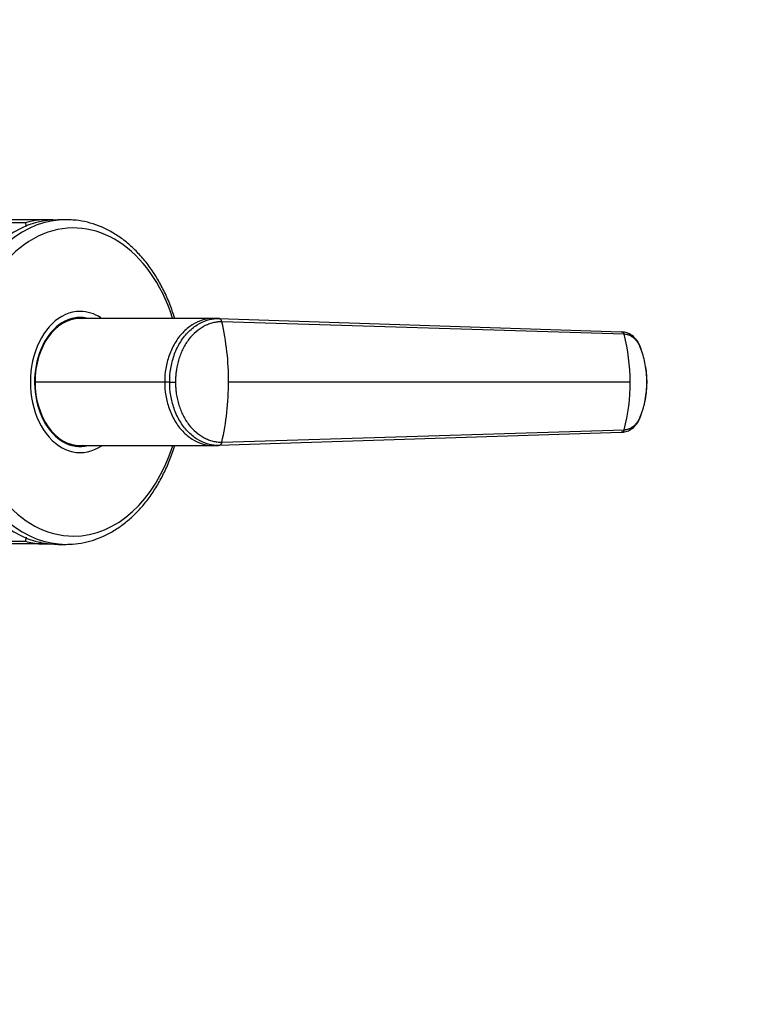
# Model space of a CAD drawing. Units: millimetres. Extents: x 0 to 1478, y 0 to 1758.
# Drawn here: x 760 to 863, y 384 to 523 of the extents above; entities that cross this region are included whole.
import ezdxf
from ezdxf import colors
from ezdxf.entities.mleader import LeaderData, LeaderLine
from ezdxf.math import Vec2, Vec3

# ---------------------------------------------------------------- set-up
doc = ezdxf.new("R2010")
doc.units = ezdxf.units.MM
doc.layers.add('DV3_Défaut', color=7, linetype='Continuous')
doc.layers.add('Défaut', color=7, linetype='Continuous')

# ---------------------------------------------------------------- blocks, each defined once
blk = doc.blocks.new('_DOT')
at = {"color": 0}
blk.add_line((0, 0), (-1, 0), dxfattribs=at)
at = {"color": 0, "const_width": 0.333}
blk.add_lwpolyline([(-0.1665, 0, 1), (0.1665, 0, 1)], format="xyb", close=True, dxfattribs=at)
blk = doc.blocks.new('SE2')
at = {"layer": 'DV3_Défaut', "color": 7, "linetype": 'Continuous'}
for p, q in [((760.44, 494.62), (754.07, 494.62)), ((763.61, 495.06), (757.25, 495.06)), ((766.23, 495.06), (765.03, 495.06)), ((767.86, 481.06), (767.15, 481.06)), ((775.02, 481.06), (768.17, 481.06)), ((787.11, 481.06), (775.02, 481.06)), ((787.11, 481.06), (787.2, 481.06)), ((787.79, 481.06), (787.19, 481.06)), ((787.82, 481.06), (844.86, 479.19)), ((845.28, 478.83), (788.28, 480.59)), ((780.18, 472.06), (761.8, 472.06)), ((780.89, 472.06), (780.18, 472.06)), ((780.9, 472.06), (781.72, 472.06)), ((846.14, 472.06), (789.24, 472.06)), ((844.86, 464.93), (787.82, 463.06)), ((788.28, 463.53), (845.28, 465.3)), ((767.15, 463.06), (767.86, 463.06)), ((768.17, 463.06), (775.02, 463.06)), ((775.02, 463.06), (787.11, 463.06)), ((787.11, 463.06), (787.2, 463.06)), ((787.19, 463.06), (787.79, 463.06)), ((754.07, 449.5), (760.44, 449.5)), ((762.55, 449.11), (756.19, 449.11)), ((762.55, 449.11), (763.97, 449.11)), ((765.03, 449.06), (766.23, 449.06))]:
    blk.add_line(p, q, dxfattribs=at)
for centre, radius, start, end in [((831.03, 505.62), 71.44, 188.8583, 189.2652), ((750.93, 472.1), 38.31, 359.9472, 12.8152), ((819.68, 472.12), 26.46, 359.8721, 14.6818), ((750.94, 472.02), 38.29, 347.1822, 0.0553), ((819.69, 472), 26.46, 345.3178, 0.128), ((831.03, 438.5), 71.44, 170.6751, 171.1417)]:
    blk.add_arc(centre, radius, start, end, dxfattribs=at)
for centre, major_axis, start_param, end_param in [((767.26, 472.06), (0, -21.83), 1.998126, 6.283185), ((765.03, 472.06), (0, 23), 0, 3.141593), ((766.23, 472.06), (0, 23), 0, 3.141593), ((763.61, 472.06), (0, -23), 3.098101, 3.338163), ((766.23, 472.06), (0, 23), 6.25711, 6.283185), ((768.21, 472.06), (0, 10), 0, 3.587369), ((768.21, 472.06), (0, 10), 5.85716, 6.283185), ((768.21, 472.06), (0, 9.15), 0, 3.313549), ((768.17, 472.06), (0, 9), 0, 1.570796), ((767.86, 472.06), (0, 9), 0, 0.278301), ((767.15, 472.06), (0, 9), 0, 0.017501), ((767.15, 472.06), (0, 9.15), 6.081642, 6.201126), ((767.86, 472.06), (0, 9), 6.258793, 6.283185), ((768.21, 472.06), (0, 9.15), 6.147406, 6.283185), ((768.17, 472.06), (0, 9), 1.570796, 3.141593), ((767.86, 472.06), (0, 9), 2.863292, 3.165985), ((767.15, 472.06), (0, 9), 3.124092, 3.141593), ((767.26, 472.06), (0, -21.83), 0, 1.14382), ((767.15, 472.06), (0, 9.15), 3.223652, 3.346438), ((763.61, 472.06), (0, -23), 6.086615, 6.217956)]:
    blk.add_ellipse(centre, major_axis=major_axis, ratio=0.707107, start_param=start_param, end_param=end_param, dxfattribs=at)
for points, knots in [([(781.61, 481.07), (781.58, 481.16), (781.33, 481.94), (780.82, 483.37), (779.96, 485.26), (778.97, 487.03), (777.85, 488.67), (776.62, 490.14), (775.29, 491.45), (773.88, 492.57), (772.38, 493.5), (770.83, 494.22), (769.25, 494.72), (767.82, 495), (767.02, 495.02), (766.68, 495.03)], [0, 0, 0, 0, 0.012203, 0.098172, 0.184196, 0.270263, 0.356334, 0.442349, 0.528222, 0.613847, 0.699103, 0.783887, 0.868139, 0.951883, 1, 1, 1, 1]), ([(787.11, 481.06), (786.56, 481.06), (785.52, 480.9), (784.03, 480.21), (782.7, 479.11), (781.58, 477.62), (780.77, 475.87), (780.29, 473.99), (780.18, 472.7), (780.18, 472.06)], [0, 0, 0, 0, 0.149979, 0.288721, 0.435088, 0.581335, 0.727439, 0.865017, 1, 1, 1, 1]), ([(780.9, 472.06), (780.89, 472.7), (780.99, 473.98), (781.47, 475.87), (782.27, 477.62), (783.39, 479.11), (784.72, 480.21), (786.11, 480.86), (787.04, 481.03), (787.47, 481.05)], [0, 0, 0, 0, 0.1394409, 0.2815634, 0.4324929, 0.5835707, 0.7347723, 0.8780964, 1, 1, 1, 1]), ([(788.28, 480.59), (788.21, 480.59), (788.07, 480.59), (787.86, 480.58), (787.61, 480.56), (787.32, 480.51), (786.9, 480.42), (786.38, 480.26), (785.56, 479.89), (784.61, 479.23), (783.59, 478.16), (782.91, 477.07), (782.46, 476.1), (782.19, 475.34), (781.97, 474.55), (781.84, 473.82), (781.76, 473.18), (781.72, 472.62), (781.72, 472.25), (781.72, 472.06)], [0, 0, 0, 0, 0.020001, 0.040731, 0.062332, 0.093426, 0.124646, 0.187059, 0.249245, 0.374712, 0.500183, 0.625408, 0.688123, 0.750789, 0.813101, 0.875378, 0.916929, 0.958408, 1, 1, 1, 1]), ([(847.76, 476.65), (847.71, 476.8), (847.51, 477.27), (847.12, 478.01), (846.46, 478.66), (845.73, 479.07), (845.26, 479.14), (844.99, 479.17)], [0, 0, 0, 0, 0.106781, 0.352165, 0.582967, 0.799001, 1, 1, 1, 1]), ([(848.54, 472.06), (848.54, 472.07), (848.54, 472.13), (848.54, 472.32), (848.52, 472.69), (848.49, 473.18), (848.43, 473.73), (848.32, 474.46), (848.14, 475.35), (847.91, 476.12), (847.73, 476.63), (847.63, 476.88), (847.53, 477.12), (847.38, 477.43), (847.16, 477.78), (846.84, 478.14), (846.49, 478.43), (846.18, 478.61), (845.94, 478.71), (845.75, 478.77), (845.53, 478.81), (845.36, 478.82), (845.28, 478.83)], [0, 0, 0, 0, 0.001611, 0.022609, 0.064607, 0.12758, 0.189911, 0.253328, 0.378073, 0.503185, 0.536186, 0.566158, 0.599077, 0.629, 0.690738, 0.752694, 0.814407, 0.876402, 0.901334, 0.9259, 0.963278, 1, 1, 1, 1]), ([(780.18, 472.06), (780.18, 471.42), (780.29, 470.14), (780.77, 468.25), (781.58, 466.5), (782.7, 465.01), (784.03, 463.92), (785.52, 463.22), (786.56, 463.06), (787.11, 463.06)], [0, 0, 0, 0, 0.134983, 0.272561, 0.418665, 0.564912, 0.711279, 0.850021, 1, 1, 1, 1]), ([(787.47, 463.07), (787.04, 463.1), (786.11, 463.27), (784.72, 463.91), (783.39, 465.01), (782.27, 466.51), (781.47, 468.26), (780.99, 470.14), (780.89, 471.43), (780.9, 472.06)], [0, 0, 0, 0, 0.121904, 0.265228, 0.416429, 0.567507, 0.718437, 0.860559, 1, 1, 1, 1]), ([(781.72, 472.06), (781.72, 471.97), (781.72, 471.78), (781.72, 471.5), (781.74, 471.22), (781.76, 470.95), (781.79, 470.67), (781.85, 470.21), (781.97, 469.58), (782.19, 468.78), (782.46, 468.02), (782.91, 467.06), (783.59, 465.96), (784.61, 464.89), (785.56, 464.24), (786.38, 463.87), (786.9, 463.7), (787.32, 463.61), (787.64, 463.56), (787.96, 463.53), (788.18, 463.53), (788.28, 463.53)], [0, 0, 0, 0, 0.020823, 0.041595, 0.06234, 0.083079, 0.103836, 0.124635, 0.186909, 0.249224, 0.311884, 0.374604, 0.499827, 0.625296, 0.750762, 0.812943, 0.87536, 0.906576, 0.937672, 0.969744, 1, 1, 1, 1]), ([(845.28, 465.3), (845.33, 465.3), (845.42, 465.3), (845.56, 465.32), (845.7, 465.35), (845.83, 465.38), (845.97, 465.43), (846.19, 465.52), (846.49, 465.69), (846.84, 465.98), (847.16, 466.34), (847.38, 466.69), (847.53, 467), (847.63, 467.24), (847.73, 467.49), (847.85, 467.83), (847.98, 468.26), (848.13, 468.78), (848.25, 469.31), (848.35, 469.85), (848.43, 470.39), (848.49, 470.95), (848.52, 471.42), (848.53, 471.79), (848.54, 471.97), (848.54, 472.06)], [0, 0, 0, 0, 0.020792, 0.041417, 0.06196, 0.082484, 0.103027, 0.123635, 0.18546, 0.247216, 0.30918, 0.370841, 0.400877, 0.433673, 0.463472, 0.49663, 0.560056, 0.621665, 0.683927, 0.746571, 0.810412, 0.874042, 0.938111, 0.970579, 1, 1, 1, 1]), ([(844.99, 464.95), (845.26, 464.98), (845.73, 465.05), (846.46, 465.46), (847.12, 466.11), (847.51, 466.85), (847.71, 467.33), (847.76, 467.47)], [0, 0, 0, 0, 0.200999, 0.417033, 0.647835, 0.893219, 1, 1, 1, 1]), ([(766.23, 449.06), (766.56, 449.07), (767.35, 449.09), (768.76, 449.29), (770.33, 449.72), (771.88, 450.37), (773.37, 451.21), (774.8, 452.25), (776.14, 453.48), (777.4, 454.88), (778.55, 456.44), (779.58, 458.15), (780.49, 459.99), (781.15, 461.65), (781.49, 462.68), (781.61, 463.05)], [0, 0, 0, 0, 0.045588, 0.126808, 0.208087, 0.28961, 0.371525, 0.453902, 0.536733, 0.619953, 0.703469, 0.787183, 0.871014, 0.954901, 1, 1, 1, 1])]:
    blk.add_open_spline(points, degree=3, knots=knots, dxfattribs=at)
for points in [[(787.47, 481.05), (787.58, 481.06), (787.7, 481.06), (787.82, 481.06)], [(788.28, 480.59), (788.27, 480.63), (788.25, 480.71), (788.2, 480.81), (788.14, 480.9), (788.07, 480.97), (787.99, 481.02), (787.9, 481.06), (787.84, 481.06), (787.82, 481.06)], [(844.86, 479.19), (844.88, 479.19), (844.93, 479.19), (845.01, 479.17), (845.08, 479.14), (845.14, 479.09), (845.2, 479.02), (845.25, 478.93), (845.27, 478.86), (845.28, 478.83)], [(848.53, 472.06), (848.48, 472.98), (848.42, 473.76), (848.29, 474.55)], [(848.29, 469.57), (848.42, 470.36), (848.48, 471.15), (848.53, 472.06)], [(845.28, 465.3), (845.27, 465.26), (845.25, 465.19), (845.2, 465.1), (845.14, 465.03), (845.08, 464.98), (845.01, 464.95), (844.93, 464.93), (844.88, 464.93), (844.86, 464.93)], [(788.28, 463.53), (788.27, 463.49), (788.25, 463.41), (788.2, 463.31), (788.14, 463.22), (788.07, 463.15), (787.99, 463.1), (787.9, 463.07), (787.84, 463.06), (787.82, 463.06)], [(787.82, 463.06), (787.7, 463.06), (787.58, 463.06), (787.47, 463.07)], [(762.55, 449.11), (762.56, 449.21), (762.57, 449.31), (762.6, 449.41)]]:
    blk.add_open_spline(points, degree=3, dxfattribs=at)

msp = doc.modelspace()

# ---------------------------------------------------------------- block references
at = {"layer": 'Défaut'}
msp.add_blockref('SE2', (0, 0), dxfattribs=at)

# ---------------------------------------------------------------- leaders
at = {"layer": 'Défaut', "color": 7, "linetype": 'Continuous'}
ml = msp.add_multileader_mtext('Standard', dxfattribs=at)
ml.set_content('{\\pxsm0.9;\\fSolid Edge ISO|b1||i0||c0|p34;\\W1.;19/06/2018\\P}', color=256)
ml.set_leader_properties()
ml.set_arrow_properties(name='DOT')
ml.build(insert=Vec2(0, 0))
ml.multileader.update_dxf_attribs({"leader_type": 0, "dogleg_length": 0, "arrow_head_size": 12})
ctx = ml.context
ctx.base_point, ctx.char_height, ctx.arrow_head_size, ctx.landing_gap_size = Vec3(1390.41, 1750.71), 12, 12, 4.2
notes = []
notes.append((ctx, [(0, (0, 0, 0), (0, 0), (1, 0), 1, [])]))
ctx.mtext.insert = Vec3(1392.41, 1756.83)
for ctx, leaders in notes:
    for number, flags, end, landing, length, lines in leaders:
        leader = LeaderData()
        leader.index, (leader.has_last_leader_line, leader.has_dogleg_vector, leader.attachment_direction) = number, flags
        leader.last_leader_point, leader.dogleg_vector, leader.dogleg_length = Vec3(end), Vec3(landing), length
        for number, points, colour, breaks in lines:
            line = LeaderLine()
            line.index, line.vertices, line.color, line.breaks = number, Vec3.list(points), colors.encode_raw_color(colour), breaks
            leader.lines.append(line)
        ctx.leaders.append(leader)

doc.saveas('drawing.dxf')
